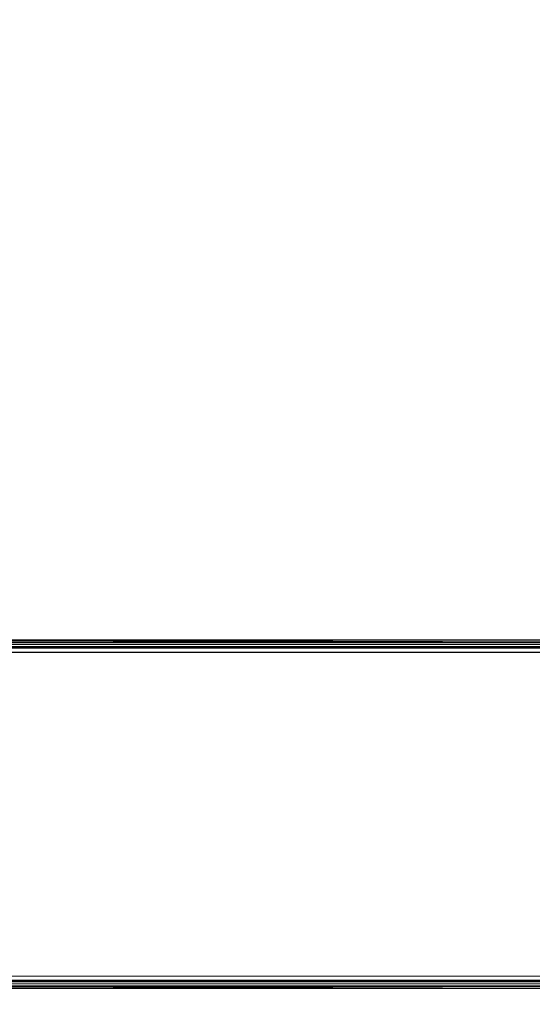
# Model space of a CAD drawing. Units: inches. Extents: x -15 to 194, y -6 to 150.
# Drawn here: x 4 to 8, y 10 to 17 of the extents above; entities that cross this region are included whole.
import ezdxf

# ---------------------------------------------------------------- set-up
doc = ezdxf.new("R2010")
doc.units = ezdxf.units.IN
doc.header["$MEASUREMENT"] = 0
doc.layers.add('TABLE-LEGLOWER', color=6, linetype='Continuous')
doc.layers.add('TABLE-TOP', color=6, linetype='Continuous')

# ---------------------------------------------------------------- blocks, each defined once
blk = doc.blocks.new('udv6gts_3072l08e2_3t')
at = {"layer": 'TABLE-LEGLOWER'}
for points in [[(9.7066, -28.1807, 0.38), (9.7066, -1.0587, 0.38), (9.7231, -1.0587, 0.3369), (9.7231, -28.1807, 0.3369)], [(9.7066, -1.0587, 0.38), (9.7402, -12.5132, 1.3416), (9.7402, -16.7262, 1.3416), (9.7066, -28.1807, 0.38)], [(9.7402, -12.5132, 1.3416), (9.7374, -1.0895, 1.263), (9.7066, -1.0587, 0.38)], [(9.7231, -28.1807, 0.3369), (9.7231, -1.0587, 0.3369), (9.7656, -1.0587, 0.3189), (9.7656, -28.1807, 0.3189)], [(9.7557, -1.0892, 1.304), (9.7584, -12.5128, 1.3826), (9.7402, -12.5132, 1.3416), (9.7374, -1.0895, 1.263)], [(9.7974, -1.089, 1.3209), (9.8001, -12.5127, 1.3995), (9.7584, -12.5128, 1.3826), (9.7557, -1.0892, 1.304)], [(12.2441, -28.1807, 0.3189), (9.7656, -28.1807, 0.3189), (9.7656, -1.0587, 0.3189), (12.2441, -1.0587, 0.3189)], [(9.8001, -12.5127, 1.3995), (12.2095, -12.5127, 1.3995), (12.2123, -1.089, 1.3209), (9.7974, -1.089, 1.3209)], [(12.2123, -1.089, 1.3209), (12.2095, -12.5127, 1.3995), (12.2512, -12.5128, 1.3826), (12.254, -1.0892, 1.304)], [(12.2441, -28.1807, 0.3189), (12.2441, -1.0587, 0.3189), (12.2865, -1.0587, 0.3369), (12.2865, -28.1807, 0.3369)], [(12.254, -1.0892, 1.304), (12.2512, -12.5128, 1.3826), (12.2695, -12.5132, 1.3416), (12.2722, -1.0895, 1.263)], [(12.3031, -28.1807, 0.38), (12.2695, -16.7262, 1.3416), (12.2695, -12.5132, 1.3416), (12.3031, -1.0587, 0.38)], [(12.3031, -1.0587, 0.38), (12.3031, -1.0587, 0.38), (12.2722, -1.0895, 1.263), (12.2695, -12.5132, 1.3416)], [(12.2865, -28.1807, 0.3369), (12.2865, -1.0587, 0.3369), (12.3031, -1.0587, 0.38), (12.3031, -28.1807, 0.38)]]:
    blk.add_3dface(points, dxfattribs=at)
at = {"layer": 'TABLE-TOP'}
for points in [[(1.06, 0, 27.5331), (1.06, -28.88, 27.5331), (70.94, -28.88, 27.5331), (70.94, 0, 27.5331)], [(70.94, -28.88, 26.2831), (70.94, 0, 26.2831), (1.06, 0, 26.2831), (1.06, -28.88, 26.2831)]]:
    blk.add_3dface(points, dxfattribs=at)

msp = doc.modelspace()

# ---------------------------------------------------------------- block references
at = {"rotation": 90}
msp.add_blockref('udv6gts_3072l08e2_3t', (1.13, 0), dxfattribs=at)

doc.saveas('drawing.dxf')
